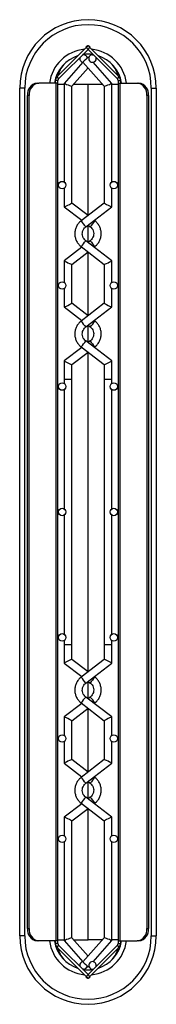
# Model space of a CAD drawing. Units: millimetres. Extents: x -1592 to 314, y -129 to 510.
# Drawn here: x 259 to 314, y -129 to 263 of the extents above; entities that cross this region are included whole.
import ezdxf

# ---------------------------------------------------------------- set-up
doc = ezdxf.new("R2010")
doc.units = ezdxf.units.MM

msp = doc.modelspace()

# ---------------------------------------------------------------- linework, layer by layer
at = {"color": 7, "linetype": 'Continuous', "lineweight": 25}
for p, q in [((285.71, 252.37), (274, 240.66)), ((286.42, 251.66), (274.71, 239.96)), ((285.53, 252.55), (286.24, 253.25)), ((285.53, 252.55), (285.71, 252.37)), ((285.71, 252.37), (286.6, 253.25)), ((285.71, 252.37), (286.42, 251.66)), ((286.24, 253.25), (286.42, 253.08)), ((286.42, 251.66), (287.13, 252.37)), ((298.13, 239.96), (286.42, 251.66)), ((287.3, 252.55), (286.6, 253.25)), ((287.13, 252.37), (287.3, 252.55)), ((298.83, 240.66), (287.13, 252.37)), ((286.21, 248.59), (286.06, 248.42)), ((286.78, 248.42), (286.62, 248.59)), ((288.22, 249.5), (288.64, 249.44)), ((284.37, 246.52), (276.92, 238.12)), ((279.92, 236.98), (286.42, 244.3)), ((284.38, 246.6), (292.92, 236.98)), ((295.92, 238.12), (288.46, 246.52)), ((274, 240.66), (274.71, 239.96)), ((298.13, 239.96), (298.83, 240.66)), ((261.17, 236.25), (259.17, 236.25)), ((259.17, -101.75), (259.17, 236.25)), ((261.17, -101.75), (261.17, 236.25)), ((266.12, 238.25), (266.76, 238.25)), ((273.7, 238.25), (266.76, 238.25)), ((274.42, 239.25), (273.42, 239.25)), ((273.42, 238.25), (273.42, 239.25)), ((273.7, -103.75), (273.7, 238.25)), ((274.42, 238.25), (273.7, 238.25)), ((274.42, 238.25), (274.42, 239.25)), ((274.42, -103.75), (274.42, 238.25)), ((274.42, 237.75), (276.92, 237.75)), ((276.92, 238.12), (276.92, 198.82)), ((279.92, 190.39), (279.92, 236.98)), ((280.6, 237.75), (286.42, 237.75)), ((286.42, 185.42), (286.42, 237.75)), ((286.42, 237.75), (292.24, 237.75)), ((292.92, 236.98), (292.92, 190.39)), ((295.92, 198.82), (295.92, 238.12)), ((295.92, 237.75), (298.42, 237.75)), ((298.42, 239.25), (299.42, 239.25)), ((298.42, 239.25), (298.42, 238.25)), ((298.42, 238.25), (298.42, -103.75)), ((298.42, 238.25), (299.13, 238.25)), ((299.13, 238.25), (299.13, -103.75)), ((299.13, 238.25), (306.08, 238.25)), ((299.42, 239.25), (299.42, 238.25)), ((306.08, 238.25), (306.72, 238.25)), ((311.67, 236.25), (313.67, 236.25)), ((311.67, 236.25), (311.67, -101.75)), ((313.67, 236.25), (313.67, -101.75)), ((262.93, 233.25), (262.29, 233.25)), ((262.29, -98.75), (262.29, 233.25)), ((262.93, -98.75), (262.93, 233.25)), ((309.91, 233.25), (309.91, -98.75)), ((310.55, 233.25), (309.91, 233.25)), ((310.55, 233.25), (310.55, -98.75)), ((276.92, 196.28), (276.92, 188.92)), ((295.92, 188.92), (295.92, 196.28)), ((276.92, 188.91), (283.95, 183.53)), ((286.42, 185.42), (279.92, 190.4)), ((292.92, 190.4), (283.69, 183.33)), ((285.51, 180.95), (295.92, 188.91)), ((283.69, 183.33), (283.69, 183.33)), ((286.42, 181.64), (287.32, 180.95)), ((286.42, 174.72), (286.42, 181.64)), ((289.15, 183.33), (288.89, 183.53)), ((289.15, 183.33), (289.15, 183.33)), ((283.95, 172.83), (276.92, 167.43)), ((283.69, 173.03), (292.92, 165.95)), ((295.92, 167.43), (285.52, 175.41)), ((287.32, 175.41), (286.42, 174.72)), ((288.88, 172.83), (289.15, 173.03)), ((279.92, 165.95), (286.42, 170.93)), ((286.42, 145.47), (286.42, 170.93)), ((276.92, 167.42), (276.92, 158.82)), ((279.92, 150.45), (279.92, 165.95)), ((292.92, 165.95), (292.92, 150.45)), ((295.92, 158.82), (295.92, 167.42)), ((276.92, 156.28), (276.92, 148.97)), ((295.92, 148.97), (295.92, 156.28)), ((286.42, 145.47), (279.92, 150.45)), ((292.92, 150.45), (283.69, 143.38)), ((276.92, 148.97), (283.95, 143.58)), ((285.51, 141), (295.92, 148.97)), ((283.69, 143.38), (283.69, 143.38)), ((286.42, 141.69), (287.32, 141)), ((286.42, 134.76), (286.42, 141.69)), ((289.15, 143.38), (288.89, 143.58)), ((289.15, 143.38), (289.15, 143.38)), ((295.92, 127.48), (285.51, 135.46)), ((287.32, 135.46), (286.42, 134.76)), ((283.95, 132.87), (276.92, 127.48)), ((279.92, 126), (286.42, 130.98)), ((283.69, 133.08), (292.92, 126)), ((283.69, 133.08), (283.69, 133.08)), ((286.42, 3.51), (286.42, 130.98)), ((288.88, 132.87), (289.15, 133.08)), ((276.92, 127.48), (276.92, 120.25)), ((279.92, 120.25), (279.92, 126)), ((292.92, 126), (292.92, 120.25)), ((295.92, 120.25), (295.92, 127.48)), ((276.92, 120.25), (276.92, 118.52)), ((279.92, 14.25), (279.92, 120.25)), ((292.92, 120.25), (292.92, 14.25)), ((295.92, 118.52), (295.92, 120.25)), ((276.92, 115.98), (276.92, 68.52)), ((295.92, 68.52), (295.92, 115.98)), ((276.92, 65.98), (276.92, 18.52)), ((295.92, 18.52), (295.92, 65.98)), ((276.92, 15.98), (276.92, 14.25)), ((295.92, 14.25), (295.92, 15.98)), ((276.92, 14.25), (276.92, 7.02)), ((279.92, 8.5), (279.92, 14.25)), ((292.92, 14.25), (292.92, 8.5)), ((295.92, 7.02), (295.92, 14.25)), ((286.42, 3.51), (279.92, 8.5)), ((292.92, 8.5), (283.69, 1.42)), ((276.92, 7.02), (283.95, 1.62)), ((285.51, -0.96), (295.92, 7.02)), ((289.15, 1.42), (288.88, 1.62)), ((289.15, 1.42), (289.15, 1.42)), ((286.42, -0.27), (287.32, -0.96)), ((286.42, -7.19), (286.42, -0.27)), ((295.92, -14.47), (285.51, -6.5)), ((287.32, -6.5), (286.42, -7.19)), ((283.95, -9.08), (276.92, -14.47)), ((279.92, -15.95), (286.42, -10.97)), ((283.69, -8.88), (292.92, -15.95)), ((283.69, -8.88), (283.69, -8.88)), ((286.42, -36.44), (286.42, -10.97)), ((288.89, -9.08), (289.15, -8.88)), ((289.15, -8.88), (289.15, -8.88)), ((276.92, -14.47), (276.92, -21.78)), ((295.92, -21.78), (295.92, -14.47)), ((279.92, -31.45), (279.92, -15.95)), ((292.92, -15.95), (292.92, -31.45)), ((276.92, -24.32), (276.92, -32.93)), ((295.92, -32.93), (295.92, -24.32)), ((276.92, -32.93), (283.95, -38.33)), ((286.42, -36.44), (279.92, -31.45)), ((292.92, -31.45), (283.69, -38.53)), ((285.52, -40.91), (295.92, -32.93)), ((289.15, -38.53), (288.88, -38.33)), ((286.42, -40.22), (287.32, -40.91)), ((286.42, -47.15), (286.42, -40.22)), ((295.92, -54.42), (285.51, -46.45)), ((287.32, -46.45), (286.42, -47.15)), ((283.95, -49.04), (276.92, -54.42)), ((279.92, -55.9), (286.42, -50.92)), ((283.69, -48.83), (283.69, -48.84)), ((283.69, -48.84), (292.92, -55.9)), ((286.42, -103.25), (286.42, -50.92)), ((288.89, -49.04), (289.15, -48.84)), ((289.15, -48.83), (289.15, -48.84)), ((276.92, -54.42), (276.92, -61.78)), ((295.92, -61.78), (295.92, -54.42)), ((279.92, -102.48), (279.92, -55.9)), ((292.92, -55.9), (292.92, -102.48)), ((276.92, -64.32), (276.92, -103.62)), ((295.92, -103.62), (295.92, -64.32)), ((261.17, -101.75), (259.17, -101.75)), ((262.29, -98.75), (262.93, -98.75)), ((309.91, -98.75), (310.55, -98.75)), ((311.67, -101.75), (313.67, -101.75)), ((266.76, -103.75), (266.12, -103.75)), ((273.7, -103.75), (266.76, -103.75)), ((273.42, -104.75), (273.42, -103.75)), ((274.42, -104.75), (273.42, -104.75)), ((274.42, -103.75), (273.7, -103.75)), ((274.71, -105.46), (274, -106.17)), ((274.42, -103.25), (276.92, -103.25)), ((274.42, -104.75), (274.42, -103.75)), ((274.71, -105.46), (286.42, -117.17)), ((276.92, -103.62), (284.37, -112.02)), ((286.42, -109.81), (279.92, -102.48)), ((280.6, -103.25), (286.42, -103.25)), ((292.92, -102.48), (284.38, -112.1)), ((292.24, -103.25), (286.42, -103.25)), ((286.42, -117.17), (298.13, -105.46)), ((288.46, -112.02), (295.92, -103.62)), ((298.42, -103.25), (295.92, -103.25)), ((298.83, -106.17), (298.13, -105.46)), ((298.42, -103.75), (299.13, -103.75)), ((298.42, -103.75), (298.42, -104.75)), ((298.42, -104.75), (299.42, -104.75)), ((299.13, -103.75), (306.08, -103.75)), ((299.42, -103.75), (299.42, -104.75)), ((306.72, -103.75), (306.08, -103.75)), ((274, -106.17), (285.71, -117.87)), ((287.13, -117.87), (298.83, -106.17)), ((284.62, -115), (284.19, -114.94)), ((286.42, -117.17), (285.71, -117.87)), ((286.06, -113.92), (286.21, -114.09)), ((287.13, -117.87), (286.42, -117.17)), ((286.62, -114.09), (286.78, -113.92)), ((285.71, -117.87), (285.53, -118.05)), ((285.53, -118.05), (286.24, -118.76)), ((286.6, -118.76), (285.71, -117.87)), ((286.42, -118.58), (286.24, -118.76)), ((287.3, -118.05), (286.6, -118.76)), ((287.3, -118.05), (287.13, -117.87))]:
    msp.add_line(p, q, dxfattribs=at)
at = {"color": 7, "linetype": 'Continuous', "lineweight": 25, "flags": 128}
for points in [[(286.21, 248.59), (286.3, 248.52), (286.4, 248.43)], [(286.21, -114.09), (286.3, -114.02), (286.4, -113.93)]]:
    msp.add_lwpolyline(points, dxfattribs=at)
at = {"color": 7, "linetype": 'Continuous', "lineweight": 25}
for centre in [(276.12, 197.55), (296.72, 197.55), (276.12, 157.55), (296.72, 157.55), (276.12, 117.25), (296.72, 117.25), (276.12, 67.25), (296.72, 67.25), (276.12, 17.25), (296.72, 17.25), (276.12, -23.05), (296.72, -23.05), (276.12, -63.05), (296.72, -63.05)]:
    msp.add_circle(centre, 1.5, dxfattribs=at)
for centre, radius, start, end in [((286.42, 236.25), 27.25, 0, 180), ((286.42, 236.25), 25.25, 0, 180), ((286.42, 236.25), 15.5, 95.1486, 172.5863), ((286.42, 236.25), 15.5, 7.4137, 84.8514), ((286.42, 236.25), 13.5, 106.8171, 171.4804), ((284.62, 248), 1.5, 163.5022, 263.9928), ((284.62, 248), 1.5, 5.5153, 106.4978), ((286.42, 236.25), 13.5, 81.1602, 98.8398), ((362.48, 160.88), 115.96, 130.8539, 132.3363), ((288.22, 248), 1.5, 90, 16.4978), ((286.42, 236.25), 13.5, 8.5196, 73.1829), ((286.42, 237.75), 12.5, 140.7035, 164.8759), ((286.42, 237.75), 12.5, 15.1241, 39.2965), ((275.42, 239.25), 2, 135, 180), ((275.42, 239.25), 1, 135, 180), ((297.42, 239.25), 1, 0, 45), ((297.42, 239.25), 2, 0, 45), ((266.79, 233.76), 4.53, 98.5517, 186.5409), ((267.43, 233.76), 4.53, 98.5517, 186.5409), ((305.4, 233.76), 4.53, 353.4591, 81.4483), ((306.05, 233.76), 4.53, 353.4591, 81.4483), ((295.34, 190.38), 13.62, 211.2041, 223.8366), ((277.5, 190.38), 13.62, 316.1634, 328.7959), ((264.08, 189.97), 25.92, 319.1716, 325.8068), ((308.77, 189.98), 25.93, 214.1945, 220.8275), ((298.33, 152.72), 17.37, 212.5656, 222.4657), ((274.51, 152.72), 17.37, 317.5343, 327.4344), ((269.16, 146.11), 19.52, 318.1167, 326.9318), ((303.68, 146.11), 19.52, 213.0696, 221.8827), ((269.15, -11.61), 19.52, 33.0696, 41.8827), ((303.68, -11.61), 19.52, 138.1167, 146.9318), ((298.33, -18.23), 17.37, 137.5343, 147.4344), ((274.51, -18.23), 17.37, 32.5656, 42.4657), ((264.07, -55.48), 25.93, 34.1945, 40.8275), ((308.76, -55.48), 25.92, 139.1716, 145.8068), ((295.34, -55.89), 13.62, 136.1634, 148.7959), ((277.5, -55.89), 13.62, 31.2041, 43.8366), ((286.42, -101.75), 27.25, 180, 0), ((286.42, -101.75), 25.25, 180, 0), ((266.79, -99.27), 4.53, 173.4591, 261.4483), ((267.43, -99.27), 4.53, 173.4591, 261.4483), ((305.4, -99.27), 4.53, 278.5517, 6.5409), ((306.05, -99.27), 4.53, 278.5517, 6.5409), ((286.42, -101.75), 15.5, 187.4137, 264.8514), ((286.42, -101.75), 13.5, 188.5196, 253.1829), ((275.42, -104.75), 2, 180, 225), ((275.42, -104.75), 1, 180, 225), ((286.42, -101.75), 15.5, 275.1486, 352.5863), ((286.42, -101.75), 13.5, 286.8171, 351.4804), ((297.42, -104.75), 1, 315, 0), ((297.42, -104.75), 2, 315, 0), ((286.42, -103.25), 12.5, 195.1241, 219.2965), ((286.42, -103.25), 12.5, 320.7035, 344.8759), ((284.62, -113.5), 1.5, 96.0072, 196.4978), ((362.48, -26.39), 115.96, 227.6637, 229.1461), ((284.62, -113.5), 1.5, 270, 354.4847), ((288.22, -113.5), 1.5, 90, 286.4978), ((288.22, -113.5), 1.5, 343.5022, 90), ((286.42, -101.75), 13.5, 261.1602, 278.8398)]:
    msp.add_arc(centre, radius, start, end, dxfattribs=at)
for centre, major_axis, ratio, start_param, end_param in [((278.42, 237.55), (1.5, -0.57), 0.023255, 3.216375, 6.292018), ((294.42, 237.55), (1.5, 0.57), 0.023255, 3.150425, 6.208403), ((278.42, 189.66), (1.5, 0.74), 0.048879, 3.135911, 6.25905), ((294.42, 189.66), (1.5, -0.74), 0.048879, 3.165728, 6.288867), ((278.42, 166.69), (1.5, -0.74), 0.034269, 3.176943, 6.266288), ((294.42, 166.69), (1.5, 0.74), 0.034269, 3.15849, 6.247835), ((278.42, 149.71), (1.5, 0.74), 0.04384, 3.125681, 6.261547), ((294.42, 149.71), (1.5, -0.74), 0.04384, 3.163231, 6.299097), ((278.42, 126.74), (1.5, -0.74), 0.039306, 3.166711, 6.263793), ((294.42, 126.74), (1.5, 0.74), 0.039306, 3.160985, 6.258067), ((278.42, 120.25), (1.5, 0), 0.025856, 3.141593, 6.283185), ((294.42, 120.25), (1.5, 0), 0.025856, 3.141593, 6.283185), ((278.42, 14.25), (1.5, 0), 0.025856, 0, 3.141593), ((294.42, 14.25), (1.5, 0), 0.025856, 0, 3.141593), ((278.42, 7.76), (1.5, 0.74), 0.039306, 0.019392, 3.116474), ((294.42, 7.76), (1.5, -0.74), 0.039306, 0.025119, 3.122201), ((278.42, -15.21), (1.5, -0.74), 0.04384, 0.021638, 3.157504), ((294.42, -15.21), (1.5, 0.74), 0.04384, 6.267274, 9.40314), ((278.42, -32.19), (1.5, 0.74), 0.034269, 0.016897, 3.106242), ((294.42, -32.19), (1.5, -0.74), 0.034269, 0.035351, 3.124696), ((278.42, -55.16), (1.5, -0.74), 0.048879, 0.024135, 3.147274), ((294.42, -55.16), (1.5, 0.74), 0.048879, 6.277504, 9.400643), ((278.42, -103.05), (1.5, 0.57), 0.023255, 6.274353, 9.349995), ((294.42, -103.05), (1.5, -0.57), 0.023255, 0.074783, 3.13276)]:
    msp.add_ellipse(centre, major_axis=major_axis, ratio=ratio, start_param=start_param, end_param=end_param, dxfattribs=at)
for points, knots in [([(283.69, 183.33), (283.47, 183.15), (282.89, 182.67), (282.11, 181.68), (281.48, 180.39), (281.14, 178.98), (281.13, 177.54), (281.42, 176.13), (282.03, 174.82), (282.81, 173.77), (283.43, 173.25), (283.69, 173.03)], [0, 0, 0, 0, 0.071635, 0.191981, 0.312477, 0.432966, 0.553449, 0.673932, 0.794421, 0.914919, 1, 1, 1, 1]), ([(285.52, 175.41), (285.4, 175.51), (285.01, 175.83), (284.5, 176.53), (284.15, 177.53), (284.12, 178.6), (284.4, 179.62), (284.9, 180.42), (285.34, 180.8), (285.51, 180.95)], [0, 0, 0, 0, 0.071753, 0.235607, 0.399984, 0.564432, 0.728948, 0.89351, 1, 1, 1, 1]), ([(287.32, 180.95), (287.44, 180.85), (287.83, 180.53), (288.33, 179.83), (288.68, 178.83), (288.72, 177.76), (288.43, 176.74), (287.93, 175.93), (287.49, 175.56), (287.32, 175.41)], [0, 0, 0, 0, 0.0717372, 0.2357339, 0.400263, 0.5648307, 0.7293793, 0.893874, 1, 1, 1, 1]), ([(289.15, 173.03), (289.37, 173.21), (289.95, 173.7), (290.73, 174.68), (291.36, 175.98), (291.69, 177.38), (291.71, 178.82), (291.41, 180.24), (290.81, 181.54), (290.03, 182.59), (289.4, 183.12), (289.15, 183.33)], [0, 0, 0, 0, 0.071615, 0.191993, 0.312525, 0.433046, 0.553556, 0.674054, 0.794543, 0.915026, 1, 1, 1, 1]), ([(283.69, 143.38), (283.47, 143.2), (282.88, 142.71), (282.11, 141.73), (281.48, 140.43), (281.14, 139.03), (281.12, 137.59), (281.42, 136.17), (282.03, 134.87), (282.81, 133.82), (283.43, 133.29), (283.69, 133.08)], [0, 0, 0, 0, 0.071627, 0.191983, 0.31249, 0.432986, 0.553475, 0.673959, 0.794443, 0.914932, 1, 1, 1, 1]), ([(289.15, 133.08), (289.37, 133.26), (289.95, 133.74), (290.73, 134.73), (291.36, 136.02), (291.7, 137.43), (291.71, 138.87), (291.42, 140.28), (290.81, 141.59), (290.03, 142.64), (289.41, 143.16), (289.15, 143.38)], [0, 0, 0, 0, 0.071621, 0.1919872, 0.3125044, 0.4330115, 0.5535081, 0.6739967, 0.794481, 0.9149649, 1, 1, 1, 1]), ([(285.51, 135.46), (285.4, 135.55), (285.01, 135.88), (284.5, 136.58), (284.15, 137.58), (284.12, 138.65), (284.4, 139.67), (284.9, 140.47), (285.34, 140.85), (285.51, 141)], [0, 0, 0, 0, 0.071749, 0.235653, 0.400089, 0.564591, 0.729141, 0.893698, 1, 1, 1, 1]), ([(287.32, 141), (287.44, 140.9), (287.83, 140.58), (288.34, 139.88), (288.69, 138.87), (288.72, 137.81), (288.43, 136.78), (287.93, 135.98), (287.5, 135.6), (287.32, 135.46)], [0, 0, 0, 0, 0.071744, 0.235693, 0.400176, 0.564715, 0.729276, 0.893811, 1, 1, 1, 1]), ([(283.69, 1.42), (283.47, 1.24), (282.88, 0.75), (282.11, -0.23), (281.47, -1.52), (281.14, -2.93), (281.12, -4.37), (281.42, -5.78), (282.03, -7.09), (282.81, -8.14), (283.43, -8.67), (283.69, -8.88)], [0, 0, 0, 0, 0.071621, 0.191987, 0.312504, 0.433011, 0.553508, 0.673997, 0.794481, 0.914965, 1, 1, 1, 1]), ([(289.15, -8.88), (289.37, -8.7), (289.95, -8.21), (290.73, -7.23), (291.36, -5.94), (291.7, -4.53), (291.71, -3.09), (291.42, -1.68), (290.81, -0.37), (290.03, 0.68), (289.41, 1.2), (289.15, 1.42)], [0, 0, 0, 0, 0.071627, 0.191983, 0.31249, 0.432986, 0.553475, 0.673959, 0.794443, 0.914932, 1, 1, 1, 1]), ([(285.51, -6.5), (285.4, -6.4), (285.01, -6.08), (284.5, -5.38), (284.15, -4.38), (284.12, -3.31), (284.4, -2.29), (284.9, -1.49), (285.34, -1.11), (285.51, -0.96)], [0, 0, 0, 0, 0.071744, 0.235693, 0.400176, 0.564715, 0.729276, 0.893811, 1, 1, 1, 1]), ([(287.32, -0.96), (287.44, -1.06), (287.83, -1.38), (288.34, -2.08), (288.69, -3.08), (288.72, -4.15), (288.44, -5.17), (287.93, -5.98), (287.5, -6.35), (287.32, -6.5)], [0, 0, 0, 0, 0.071749, 0.235653, 0.400089, 0.564591, 0.729141, 0.893698, 1, 1, 1, 1]), ([(283.69, -38.53), (283.47, -38.71), (282.89, -39.2), (282.11, -40.19), (281.48, -41.48), (281.14, -42.88), (281.13, -44.33), (281.42, -45.74), (282.03, -47.05), (282.81, -48.09), (283.43, -48.62), (283.69, -48.84)], [0, 0, 0, 0, 0.0716155, 0.1919934, 0.3125247, 0.4330464, 0.5535559, 0.6740538, 0.7945427, 0.9150264, 1, 1, 1, 1]), ([(289.15, -48.84), (289.36, -48.65), (289.95, -48.17), (290.72, -47.19), (291.36, -45.89), (291.69, -44.49), (291.71, -43.05), (291.41, -41.63), (290.81, -40.32), (290.03, -39.28), (289.41, -38.75), (289.15, -38.53)], [0, 0, 0, 0, 0.071635, 0.191981, 0.312477, 0.432966, 0.553449, 0.673932, 0.794421, 0.914919, 1, 1, 1, 1]), ([(285.51, -46.45), (285.4, -46.36), (285.01, -46.04), (284.5, -45.33), (284.15, -44.33), (284.12, -43.26), (284.4, -42.24), (284.91, -41.44), (285.34, -41.06), (285.52, -40.91)], [0, 0, 0, 0, 0.071737, 0.235734, 0.400263, 0.564831, 0.729379, 0.893874, 1, 1, 1, 1]), ([(287.32, -40.91), (287.44, -41.01), (287.83, -41.33), (288.33, -42.04), (288.68, -43.04), (288.72, -44.1), (288.43, -45.13), (287.93, -45.93), (287.49, -46.31), (287.32, -46.45)], [0, 0, 0, 0, 0.071753, 0.235607, 0.399984, 0.564432, 0.728948, 0.89351, 1, 1, 1, 1])]:
    msp.add_open_spline(points, degree=3, knots=knots, dxfattribs=at)

doc.saveas('drawing.dxf')
